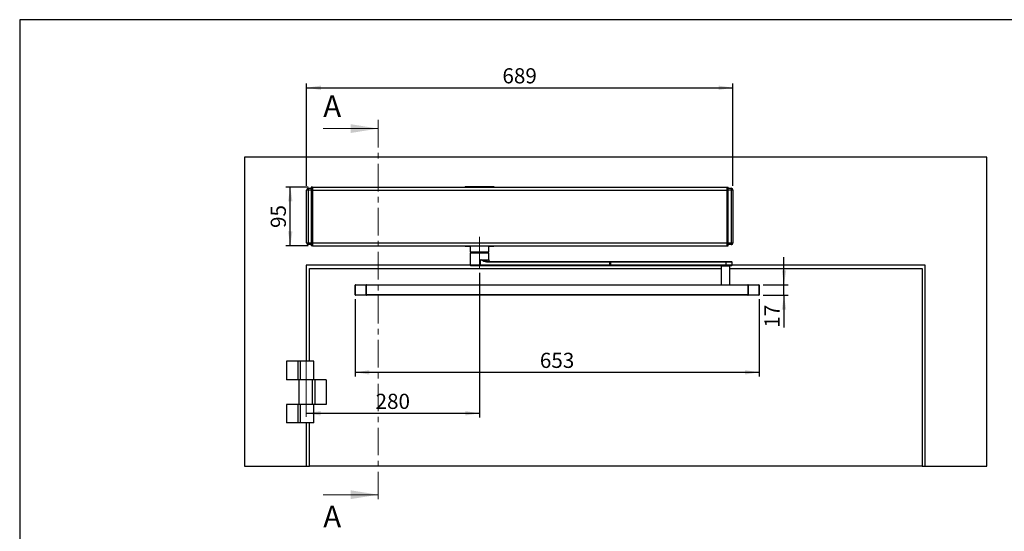
# Model space of a CAD drawing. Units: millimetres. Extents: x 70 to 2870, y 70 to 2009.
# Drawn here: x 70 to 1661, y 1182 to 2009 of the extents above; entities that cross this region are included whole.
import ezdxf

# ---------------------------------------------------------------- set-up
doc = ezdxf.new("R2010")
doc.units = ezdxf.units.MM
doc.header["$LTSCALE"] = 7
doc.linetypes.add('CENTER', pattern=[10.16, 6.35, -1.27, 1.27, -1.27])
doc.linetypes.add('CENTERX2', pattern=[20.32, 12.7, -2.54, 2.54, -2.54])
doc.layers.add('FORMAT', color=7, linetype='Continuous')
doc.styles.add('SLDTEXTSTYLE0', font='ARIAL.TTF', dxfattribs={"width": 0.948})
doc.dimstyles.new('SLDDIMSTYLE0', dxfattribs={"dimtxt": 24.5, "dimasz": 23.114, "dimexe": 0, "dimexo": 0.0625, "dimgap": 6.125, "dimtad": 1, "dimrnd": 1e-09, "dimzin": 12, "dimdsep": 46, "dimtxsty": 'SLDTEXTSTYLE0', "dimsah": 1, "dimcen": 0.09, "dimadec": 0, "dimazin": 3, "dimtfac": 1, "dimtofl": 0, "dimtmove": 0, "dimatfit": 3, "dimfxl": 1, "dimfrac": 2, "dimtolj": 1, "dimtzin": 12, "dimarcsym": 0})
doc.dimstyles.new('SLDDIMSTYLE1', dxfattribs={"dimtxt": 24.5, "dimasz": 23.114, "dimexe": 0, "dimexo": 0.0625, "dimgap": 6.125, "dimtad": 1, "dimrnd": 1e-09, "dimzin": 12, "dimdsep": 46, "dimtxsty": 'SLDTEXTSTYLE0', "dimsah": 1, "dimcen": 0.09, "dimadec": 0, "dimazin": 3, "dimtfac": 1, "dimtmove": 0, "dimatfit": 0, "dimfxl": 1, "dimfrac": 2, "dimtolj": 1, "dimtzin": 12, "dimarcsym": 0})

# ---------------------------------------------------------------- blocks, each defined once
blk = doc.blocks.new('_D')
at = {"layer": 'FORMAT'}
for p, q in [((611.8, 1556.9), (611.8, 1431.8)), ((1264.8, 1556.9), (1264.8, 1431.8)), ((611.8, 1438.8), (1264.8, 1438.8))]:
    blk.add_line(p, q, dxfattribs=at)
for points in [[(611.8, 1438.8), (634.9, 1435.2), (634.9, 1442.3)], [(1264.8, 1438.8), (1241.6, 1442.3), (1241.6, 1435.2)]]:
    blk.add_solid(points, dxfattribs=at)
at = {"layer": 'FORMAT', "insert": (910.2, 1470.4), "char_height": 24.5, "attachment_point": 1, "style": 'SLDTEXTSTYLE0'}
blk.add_mtext('653', dxfattribs=at)
blk = doc.blocks.new('_D_1')
at = {"layer": 'FORMAT'}
for p, q in [((1304.7, 1580.4), (1304.7, 1624.8)), ((1271.3, 1580.4), (1311.7, 1580.4)), ((1304.7, 1563.4), (1304.7, 1580.4)), ((1271.3, 1563.4), (1311.7, 1563.4)), ((1304.7, 1563.4), (1304.7, 1511))]:
    blk.add_line(p, q, dxfattribs=at)
for points in [[(1304.7, 1580.4), (1308.3, 1603.5), (1301.2, 1603.5)], [(1304.7, 1563.4), (1301.2, 1540.3), (1308.3, 1540.3)]]:
    blk.add_solid(points, dxfattribs=at)
at = {"layer": 'FORMAT', "insert": (1273.2, 1511), "char_height": 24.5, "attachment_point": 1, "rotation": 90, "style": 'SLDTEXTSTYLE0'}
blk.add_mtext('17', dxfattribs=at)
blk = doc.blocks.new('_D_2')
at = {"layer": 'FORMAT'}
for p, q in [((535.8, 1738.4), (499.9, 1738.4)), ((506.9, 1643.4), (506.9, 1738.4)), ((535.8, 1643.4), (499.9, 1643.4))]:
    blk.add_line(p, q, dxfattribs=at)
for points in [[(506.9, 1738.4), (503.3, 1715.3), (510.4, 1715.3)], [(506.9, 1643.4), (510.4, 1666.5), (503.3, 1666.5)]]:
    blk.add_solid(points, dxfattribs=at)
at = {"layer": 'FORMAT', "insert": (475.3, 1672.2), "char_height": 24.5, "attachment_point": 1, "rotation": 90, "style": 'SLDTEXTSTYLE0'}
blk.add_mtext('95', dxfattribs=at)
blk = doc.blocks.new('_D_3')
at = {"layer": 'FORMAT'}
for p, q in [((533.3, 1740.4), (533.3, 1905.9)), ((533.3, 1898.9), (1222.3, 1898.9)), ((1222.3, 1740.4), (1222.3, 1905.9))]:
    blk.add_line(p, q, dxfattribs=at)
for points in [[(533.3, 1898.9), (556.4, 1895.3), (556.4, 1902.4)], [(1222.3, 1898.9), (1199.1, 1902.4), (1199.1, 1895.3)]]:
    blk.add_solid(points, dxfattribs=at)
at = {"layer": 'FORMAT', "insert": (849.7, 1930.5), "char_height": 24.5, "attachment_point": 1, "style": 'SLDTEXTSTYLE0'}
blk.add_mtext('689', dxfattribs=at)
blk = doc.blocks.new('_D_4')
at = {"layer": 'FORMAT'}
for p, q in [((812.8, 1599.4), (812.8, 1365.5)), ((532.8, 1372.5), (812.8, 1372.5))]:
    blk.add_line(p, q, dxfattribs=at)
for points in [[(532.8, 1372.5), (555.9, 1369), (555.9, 1376.1)], [(812.8, 1372.5), (789.6, 1376.1), (789.6, 1369)]]:
    blk.add_solid(points, dxfattribs=at)
at = {"layer": 'FORMAT', "insert": (644.7, 1404.1), "char_height": 24.5, "attachment_point": 1, "style": 'SLDTEXTSTYLE0'}
blk.add_mtext('280', dxfattribs=at)

msp = doc.modelspace()

# ---------------------------------------------------------------- linework, layer by layer
at = {"color": 7, "linetype": 'CENTER', "lineweight": 18}
msp.add_line((648.979, 1846.883), (648.979, 1226.883), dxfattribs=at)
at = {"color": 7, "linetype": 'Continuous', "lineweight": 18}
for p, q in [((560.079, 1832.883), (648.979, 1832.883)), ((560.079, 1240.883), (648.979, 1240.883))]:
    msp.add_line(p, q, dxfattribs=at)
at = {"color": 7, "linetype": 'Continuous', "lineweight": 25}
for p, q in [((432.758, 1786.883), (432.758, 1286.883)), ((1632.758, 1786.883), (432.758, 1786.883)), ((1632.758, 1286.883), (1632.758, 1786.883)), ((536.258, 1733.383), (536.258, 1736.383)), ((536.258, 1736.383), (540.758, 1736.383)), ((542.758, 1738.383), (540.758, 1738.383)), ((540.758, 1738.383), (540.758, 1733.383)), ((542.758, 1738.383), (542.758, 1733.383)), ((542.758, 1738.383), (1212.758, 1738.383)), ((789.758, 1739.383), (789.758, 1738.383)), ((789.758, 1739.383), (835.758, 1739.383)), ((835.758, 1739.383), (835.758, 1738.383)), ((1212.758, 1733.383), (1212.758, 1738.383)), ((1212.758, 1738.383), (1214.758, 1738.383)), ((1214.758, 1733.383), (1214.758, 1738.383)), ((1214.758, 1736.383), (1219.258, 1736.383)), ((1219.258, 1736.383), (1219.258, 1733.383)), ((533.258, 1648.383), (533.258, 1733.383)), ((536.258, 1733.383), (533.258, 1733.383)), ((536.258, 1648.383), (536.258, 1733.383)), ((540.758, 1733.383), (536.258, 1733.383)), ((542.758, 1733.383), (540.758, 1733.383)), ((540.758, 1733.383), (540.758, 1648.383)), ((542.758, 1733.383), (542.758, 1648.383)), ((542.758, 1733.383), (1212.758, 1733.383)), ((1212.758, 1648.383), (1212.758, 1733.383)), ((1212.758, 1733.383), (1214.758, 1733.383)), ((1214.758, 1648.383), (1214.758, 1733.383)), ((1219.258, 1733.383), (1214.758, 1733.383)), ((1219.258, 1733.383), (1219.258, 1648.383)), ((1222.258, 1733.383), (1219.258, 1733.383)), ((1222.258, 1733.383), (1222.258, 1648.383)), ((533.258, 1648.383), (536.258, 1648.383)), ((536.258, 1648.383), (540.758, 1648.383)), ((536.258, 1645.383), (536.258, 1648.383)), ((540.758, 1645.383), (536.258, 1645.383)), ((540.758, 1648.383), (540.758, 1643.383)), ((542.758, 1648.383), (540.758, 1648.383)), ((542.758, 1643.383), (540.758, 1643.383)), ((542.758, 1648.383), (542.758, 1643.383)), ((542.758, 1648.383), (1212.758, 1648.383)), ((542.758, 1643.383), (1212.758, 1643.383)), ((789.758, 1643.383), (789.758, 1642.383)), ((792.985, 1642.383), (789.758, 1642.383)), ((792.985, 1642.383), (792.985, 1643.383)), ((797.758, 1642.383), (792.985, 1642.383)), ((797.758, 1643.383), (797.758, 1633.627)), ((827.758, 1633.627), (827.758, 1643.383)), ((832.532, 1642.383), (827.758, 1642.383)), ((832.532, 1643.383), (832.532, 1642.383)), ((835.758, 1642.383), (832.532, 1642.383)), ((835.758, 1642.383), (835.758, 1643.383)), ((1212.758, 1648.383), (1214.758, 1648.383)), ((1212.758, 1643.383), (1212.758, 1648.383)), ((1212.758, 1643.383), (1214.758, 1643.383)), ((1214.758, 1643.383), (1214.758, 1648.383)), ((1214.758, 1648.383), (1219.258, 1648.383)), ((1219.258, 1645.383), (1214.758, 1645.383)), ((1219.258, 1648.383), (1222.258, 1648.383)), ((1219.258, 1648.383), (1219.258, 1645.383)), ((797.758, 1633.627), (808.919, 1633.627)), ((797.958, 1631.883), (797.758, 1631.683)), ((797.758, 1631.683), (797.758, 1611.883)), ((814.511, 1631.683), (797.758, 1631.683)), ((814.488, 1631.883), (797.958, 1631.883)), ((803.385, 1631.894), (803.244, 1631.883)), ((803.534, 1633.627), (803.318, 1632.625)), ((803.585, 1633.627), (803.391, 1632.727)), ((803.391, 1632.727), (804.179, 1632.727)), ((804.356, 1633.627), (804.159, 1632.624)), ((804.643, 1633.627), (804.467, 1632.727)), ((804.467, 1632.727), (807.889, 1632.727)), ((807.889, 1632.727), (807.985, 1633.627)), ((808.025, 1632.714), (807.889, 1632.727)), ((808.127, 1632.727), (808.025, 1632.714)), ((808.222, 1633.627), (808.127, 1632.727)), ((808.127, 1632.727), (809.862, 1632.727)), ((808.919, 1633.627), (827.758, 1633.627)), ((809.862, 1632.727), (809.917, 1633.627)), ((810.455, 1633.627), (810.4, 1632.727)), ((810.4, 1632.727), (813.504, 1632.727)), ((813.504, 1632.727), (813.486, 1633.627)), ((813.651, 1632.714), (813.504, 1632.727)), ((813.804, 1632.727), (813.651, 1632.714)), ((813.786, 1633.627), (813.804, 1632.727)), ((813.804, 1632.727), (817.226, 1632.727)), ((827.558, 1631.883), (814.488, 1631.883)), ((827.758, 1631.683), (814.511, 1631.683)), ((817.226, 1632.727), (817.128, 1633.627)), ((817.616, 1633.627), (817.714, 1632.727)), ((817.714, 1632.727), (818.682, 1632.727)), ((818.682, 1632.727), (818.561, 1633.627)), ((818.754, 1632.714), (818.682, 1632.727)), ((818.748, 1633.627), (818.869, 1632.727)), ((818.869, 1632.727), (818.754, 1632.714)), ((818.869, 1632.727), (821.973, 1632.727)), ((821.973, 1632.727), (821.779, 1633.627)), ((822.188, 1632.672), (821.982, 1633.627)), ((827.758, 1631.683), (827.558, 1631.883)), ((827.758, 1620.883), (827.758, 1631.683)), ((797.758, 1611.883), (532.758, 1611.883)), ((532.758, 1611.883), (532.758, 1456.883)), ((797.758, 1611.883), (798.758, 1610.883)), ((814.511, 1611.883), (797.758, 1611.883)), ((814.394, 1610.883), (798.758, 1610.883)), ((814.394, 1610.883), (814.511, 1611.883)), ((1023.423, 1610.883), (814.394, 1610.883)), ((814.511, 1611.883), (814.511, 1620.883)), ((814.511, 1620.883), (827.758, 1620.883)), ((1023.54, 1611.883), (814.511, 1611.883)), ((825.748, 1616.883), (825.631, 1617.883)), ((825.631, 1617.883), (1023.423, 1617.883)), ((1023.54, 1616.883), (825.748, 1616.883)), ((1023.54, 1616.883), (1023.423, 1617.883)), ((1023.423, 1617.883), (1024.451, 1617.883)), ((1023.54, 1611.883), (1023.423, 1610.883)), ((1024.451, 1610.883), (1023.423, 1610.883)), ((1023.54, 1611.883), (1023.54, 1616.883)), ((1024.589, 1616.883), (1023.54, 1616.883)), ((1023.54, 1611.883), (1024.589, 1611.883)), ((1024.451, 1617.883), (1024.589, 1616.883)), ((1024.451, 1617.883), (1211.395, 1617.883)), ((1024.451, 1610.883), (1024.589, 1611.883)), ((1211.395, 1610.883), (1024.451, 1610.883)), ((1024.589, 1616.883), (1024.589, 1611.883)), ((1211.533, 1616.883), (1024.589, 1616.883)), ((1211.533, 1611.883), (1024.589, 1611.883)), ((1203.017, 1610.383), (1203.017, 1580.383)), ((1217.017, 1610.383), (1203.017, 1610.383)), ((1205.017, 1610.883), (1205.017, 1610.383)), ((1211.533, 1616.883), (1211.395, 1617.883)), ((1211.395, 1617.883), (1220.017, 1617.883)), ((1211.395, 1610.883), (1211.533, 1611.883)), ((1220.017, 1610.883), (1211.395, 1610.883)), ((1211.533, 1611.883), (1211.533, 1616.883)), ((1221.017, 1616.883), (1211.533, 1616.883)), ((1221.017, 1611.883), (1211.533, 1611.883)), ((1215.017, 1610.383), (1215.017, 1610.883)), ((1217.017, 1580.383), (1217.017, 1610.383)), ((1221.017, 1616.883), (1220.017, 1617.883)), ((1220.017, 1610.883), (1221.017, 1611.883)), ((1221.017, 1611.883), (1221.017, 1616.883)), ((1532.758, 1611.883), (1221.017, 1611.883)), ((1532.758, 1286.883), (1532.758, 1611.883)), ((537.758, 1456.883), (537.758, 1606.883)), ((537.758, 1606.883), (1203.017, 1606.883)), ((1217.017, 1606.883), (1527.758, 1606.883)), ((1527.758, 1606.883), (1527.758, 1286.883)), ((612.258, 1579.883), (611.758, 1579.883)), ((611.758, 1563.883), (611.758, 1579.883)), ((612.258, 1579.883), (612.258, 1580.383)), ((612.258, 1580.383), (629.758, 1580.383)), ((612.258, 1563.883), (612.258, 1579.883)), ((629.758, 1579.883), (612.258, 1579.883)), ((629.758, 1579.883), (629.758, 1580.383)), ((629.758, 1580.383), (1246.758, 1580.383)), ((630.258, 1579.883), (629.758, 1579.883)), ((629.758, 1563.883), (629.758, 1579.883)), ((630.258, 1563.883), (630.258, 1579.883)), ((1246.258, 1579.883), (630.258, 1579.883)), ((1246.258, 1579.883), (1246.258, 1563.883)), ((1246.758, 1579.883), (1246.258, 1579.883)), ((1246.758, 1580.383), (1246.758, 1579.883)), ((1246.758, 1580.383), (1264.258, 1580.383)), ((1246.758, 1579.883), (1246.758, 1563.883)), ((1264.258, 1579.883), (1246.758, 1579.883)), ((1264.258, 1580.383), (1264.258, 1579.883)), ((1264.258, 1579.883), (1264.258, 1563.883)), ((1264.758, 1579.883), (1264.258, 1579.883)), ((1264.758, 1579.883), (1264.758, 1563.883)), ((611.758, 1563.883), (612.258, 1563.883)), ((612.258, 1563.883), (629.758, 1563.883)), ((612.258, 1563.883), (612.258, 1563.383)), ((629.758, 1563.383), (612.258, 1563.383)), ((629.758, 1563.883), (630.258, 1563.883)), ((629.758, 1563.383), (629.758, 1563.883)), ((1246.758, 1563.383), (629.758, 1563.383)), ((1246.258, 1563.883), (630.258, 1563.883)), ((1246.258, 1563.883), (1246.758, 1563.883)), ((1246.758, 1563.883), (1264.258, 1563.883)), ((1246.758, 1563.883), (1246.758, 1563.383)), ((1264.258, 1563.383), (1246.758, 1563.383)), ((1264.258, 1563.883), (1264.758, 1563.883)), ((1264.258, 1563.883), (1264.258, 1563.383)), ((500.758, 1456.883), (500.758, 1426.883)), ((519.008, 1456.883), (500.758, 1456.883)), ((519.008, 1456.883), (519.008, 1426.883)), ((522.774, 1456.883), (519.008, 1456.883)), ((522.774, 1456.883), (522.774, 1426.883)), ((544.788, 1456.883), (522.774, 1456.883)), ((544.788, 1426.883), (544.788, 1456.883)), ((519.008, 1426.883), (500.758, 1426.883)), ((522.774, 1426.883), (519.008, 1426.883)), ((520.758, 1426.883), (520.758, 1386.883)), ((542.75, 1426.883), (522.774, 1426.883)), ((542.463, 1426.883), (542.463, 1386.883)), ((546.506, 1426.883), (542.75, 1426.883)), ((546.506, 1426.883), (546.506, 1386.883)), ((564.758, 1426.883), (546.506, 1426.883)), ((564.758, 1426.883), (564.758, 1386.883)), ((500.758, 1386.883), (500.758, 1356.883)), ((519.008, 1386.883), (500.758, 1386.883)), ((519.008, 1386.883), (519.008, 1356.883)), ((522.774, 1386.883), (519.008, 1386.883)), ((522.774, 1386.883), (522.774, 1356.883)), ((542.75, 1386.883), (522.774, 1386.883)), ((546.506, 1386.883), (542.75, 1386.883)), ((544.788, 1356.883), (544.788, 1386.883)), ((564.758, 1386.883), (546.506, 1386.883)), ((519.008, 1356.883), (500.758, 1356.883)), ((522.774, 1356.883), (519.008, 1356.883)), ((544.788, 1356.883), (522.774, 1356.883)), ((532.758, 1356.883), (532.758, 1286.883)), ((537.758, 1286.883), (537.758, 1356.883)), ((432.758, 1286.883), (532.758, 1286.883)), ((532.758, 1286.883), (537.758, 1286.883)), ((1527.758, 1286.883), (537.758, 1286.883)), ((1527.758, 1286.883), (1532.758, 1286.883)), ((1532.758, 1286.883), (1632.758, 1286.883))]:
    msp.add_line(p, q, dxfattribs=at)
at = {"color": 7, "linetype": 'Continuous', "lineweight": 25, "flags": 128}
for points in [[(803.331, 1632.673), (803.334, 1632.682), (803.391, 1632.727)], [(804.173, 1632.691), (804.063, 1632.392), (803.878, 1632.156), (803.767, 1632.065), (803.653, 1631.996), (803.547, 1631.947), (803.458, 1631.916), (803.397, 1631.897), (803.373, 1631.888), (803.393, 1631.884), (803.466, 1631.883), (803.552, 1631.883)], [(804.195, 1632.727), (804.173, 1632.682), (804.186, 1632.669), (804.218, 1632.665), (804.265, 1632.669), (804.32, 1632.681), (804.388, 1632.7), (804.467, 1632.727)], [(804.199, 1631.883), (804.246, 1631.899), (804.293, 1631.945), (804.336, 1632.02), (804.375, 1632.123), (804.409, 1632.249), (804.436, 1632.394), (804.456, 1632.555), (804.467, 1632.727)], [(807.385, 1631.883), (807.657, 1631.945), (807.891, 1632.123)], [(807.679, 1632.123), (807.538, 1631.945), (807.385, 1631.883)], [(807.889, 1632.727), (807.799, 1632.394), (807.679, 1632.123)], [(807.891, 1632.123), (808.056, 1632.394), (808.127, 1632.727)], [(810.882, 1631.883), (810.796, 1631.899), (810.713, 1631.945), (810.635, 1632.02), (810.565, 1632.123), (810.505, 1632.249), (810.456, 1632.394), (810.421, 1632.555), (810.4, 1632.727)], [(813.504, 1632.727), (813.507, 1632.394), (813.562, 1632.123)], [(813.562, 1632.123), (813.656, 1631.945), (813.772, 1631.883)], [(813.772, 1631.883), (813.807, 1631.945), (813.83, 1632.123)], [(813.83, 1632.123), (813.832, 1632.394), (813.804, 1632.727)], [(817.226, 1632.727), (817.215, 1632.555), (817.195, 1632.394), (817.168, 1632.249), (817.134, 1632.123), (817.095, 1632.02), (817.052, 1631.945), (817.006, 1631.899), (816.958, 1631.883)], [(818.682, 1632.727), (818.776, 1632.394), (818.974, 1632.123)], [(819.141, 1632.123), (818.979, 1632.394), (818.869, 1632.727)], [(818.974, 1632.123), (819.249, 1631.945), (819.565, 1631.883)], [(819.565, 1631.883), (819.343, 1631.945), (819.141, 1632.123)], [(821.973, 1632.727), (821.994, 1632.555), (822.029, 1632.394), (822.078, 1632.249), (822.138, 1632.123), (822.208, 1632.02), (822.286, 1631.945), (822.369, 1631.899), (822.455, 1631.883)], [(821.973, 1632.727), (822.045, 1632.7), (822.104, 1632.68), (822.147, 1632.668), (822.175, 1632.665), (822.187, 1632.668), (822.184, 1632.68), (822.163, 1632.7), (822.125, 1632.727)], [(822.989, 1631.883), (823.028, 1631.883), (823.054, 1631.884), (823.035, 1631.888), (822.982, 1631.898), (822.902, 1631.918), (822.804, 1631.951), (822.694, 1632.001), (822.473, 1632.161), (822.296, 1632.389), (822.188, 1632.672)], [(825.631, 1617.883), (823.825, 1618.019), (821.973, 1618.379), (820.074, 1618.904), (818.766, 1619.329), (817.298, 1619.845), (816.96, 1619.968), (816.616, 1620.095), (816.265, 1620.225), (815.907, 1620.358), (814.877, 1620.746), (814.611, 1620.846), (814.541, 1620.873), (814.521, 1620.88), (814.515, 1620.882), (814.511, 1620.883)], [(825.748, 1616.883), (823.763, 1617.062), (821.79, 1617.541), (819.841, 1618.245), (819.002, 1618.606), (818.099, 1619.024), (817.134, 1619.499), (815.817, 1620.184), (815.579, 1620.31), (815.361, 1620.427), (815.164, 1620.533), (814.688, 1620.789), (814.563, 1620.856), (814.528, 1620.875), (814.517, 1620.88), (814.511, 1620.883)]]:
    msp.add_lwpolyline(points, dxfattribs=at)
at = {"color": 7, "linetype": 'Continuous', "lineweight": 25}
for centre, radius, start, end in [((536.258, 1733.383), 3, 90, 180), ((1219.258, 1733.383), 3, 0, 90), ((536.258, 1648.383), 3, 180, 270), ((1219.258, 1648.383), 3, 270, 0), ((802.363, 1632.869), 0.986, 269.544089, 348.499997), ((802.475, 1632.801), 0.919, 273.373747, 355.382708), ((807.201, 1633.022), 1.019, 297.994355, 313.216718), ((807.433, 1632.222), 0.469, 347.725264, 7.013291), ((806.681, 1632.871), 1.353, 334.10479, 353.350638), ((808.946, 1632.801), 0.919, 273.373747, 355.382708), ((810.131, 1633.261), 0.598, 243.277285, 296.722716), ((812.264, 1633.175), 1.671, 320.989228, 327.624311), ((820.008, 1632.846), 6.358, 181.186193, 185.106872), ((814.533, 1632.974), 1.104, 218.980367, 230.471253), ((817.47, 1633.141), 0.481, 239.525891, 300.47411), ((818.68, 1632.857), 0.974, 187.714335, 269.103389), ((819.887, 1632.886), 1.146, 188.63385, 211.938657), ((819.267, 1632.324), 0.355, 187.15919, 214.508245), ((819.556, 1632.965), 0.939, 226.887151, 243.805808), ((830.758, 1620.883), 3, 180, 270), ((612.258, 1579.883), 0.5, 90, 180), ((629.758, 1579.883), 0.5, 0, 90), ((1246.758, 1579.883), 0.5, 90, 180), ((1264.258, 1579.883), 0.5, 0, 90), ((612.258, 1563.883), 0.5, 180, 270), ((629.758, 1563.883), 0.5, 270, 0), ((1246.758, 1563.883), 0.5, 180, 270), ((1264.258, 1563.883), 0.5, 270, 0)]:
    msp.add_arc(centre, radius, start, end, dxfattribs=at)
at = {"color": 7, "linetype": 'Continuous', "lineweight": 18}
for points in [[(648.979, 1832.883), (604.529, 1839.995), (604.529, 1825.771)], [(648.979, 1240.883), (604.529, 1247.995), (604.529, 1233.771)]]:
    msp.add_solid(points, dxfattribs=at)
at = {"layer": 'FORMAT'}
for p, q in [((2869.607, 2009), (69.607, 2009)), ((69.607, 2009), (69.607, 70))]:
    msp.add_line(p, q, dxfattribs=at)
at = {"layer": 'FORMAT', "linetype": 'CENTERX2', "lineweight": 18}
for p, q in [((812.758, 1606.383), (812.758, 1658.084)), ((532.758, 1455.883), (532.758, 1352.793))]:
    msp.add_line(p, q, dxfattribs=at)

# ---------------------------------------------------------------- texts
at = {"color": 7, "linetype": 'Continuous', "char_height": 35, "attachment_point": 1, "style": 'SLDTEXTSTYLE0'}
for insert in [(560.079, 1886.578), (560.079, 1223.003)]:
    msp.add_mtext('A', dxfattribs=dict(at, insert=insert))

# ---------------------------------------------------------------- dimensions: what is measured, and where the dimension line sits
at = {"layer": 'FORMAT'}
for base, p1, p2, picture, middle in [((1222.258, 1898.883), (533.258, 1733.383), (1222.258, 1733.383), '_D_3', (877.758, 1898.883)), ((812.758, 1372.518), (532.758, 1352.793), (812.758, 1606.383), '_D_4', (672.758, 1372.518)), ((1264.758, 1438.78), (611.758, 1563.883), (1264.758, 1563.883), '_D', (938.258, 1438.78))]:
    dim = msp.add_linear_dim(base=base, p1=p1, p2=p2, dimstyle='SLDDIMSTYLE0', dxfattribs=at)
    dim.commit()
    dim.dimension.update_dxf_attribs({"geometry": picture, "text_midpoint": middle, "dimtype": 160})
for base, p1, p2, dimstyle, picture, middle in [((506.88, 1738.383), (542.758, 1643.383), (542.758, 1738.383), 'SLDDIMSTYLE0', '_D_2', (506.88, 1690.883)), ((1304.746, 1580.383), (1264.258, 1563.383), (1264.258, 1580.383), 'SLDDIMSTYLE1', '_D_1', (1304.746, 1529.736))]:
    dim = msp.add_linear_dim(base=base, p1=p1, p2=p2, angle=90, dimstyle=dimstyle, dxfattribs=at)
    dim.commit()
    dim.dimension.update_dxf_attribs({"geometry": picture, "text_midpoint": middle, "dimtype": 160})

doc.saveas('drawing.dxf')
